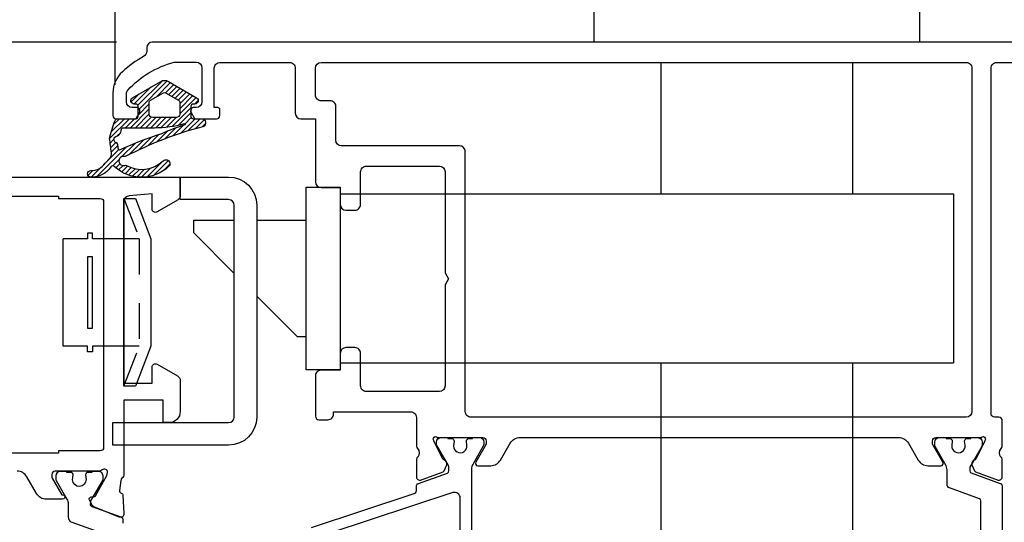
# Model space of a CAD drawing. Units: inches. Extents: x 0 to 260, y 0 to 43.
# Drawn here: x 49 to 52, y 24 to 26 of the extents above; entities that cross this region are included whole.
import ezdxf

# ---------------------------------------------------------------- set-up
doc = ezdxf.new("R2010")
doc.units = ezdxf.units.IN
doc.header["$MEASUREMENT"] = 0
doc.linetypes.add('HIDDEN2', pattern=[0.1875, 0.125, -0.0625])
for name, color, linetype in [('Arcadia-Dim', 4, 'Continuous'), ('Arcadia-Hidden', 1, 'HIDDEN2'), ('Arcadia-Profile', 5, 'Continuous'), ('Arcadia-Shade', 8, 'Continuous')]:
    doc.layers.add(name, color=color, linetype=linetype)
doc.styles.get("Standard").update_dxf_attribs({"font": 'ARIALN.TTF'})
doc.dimstyles.get("Standard").update_dxf_attribs({"dimtxt": 0.09375, "dimasz": 0.09375, "dimexe": 0.18, "dimexo": 0.0625, "dimgap": 0.09, "dimtad": 0, "dimtih": 1, "dimtoh": 1, "dimdec": 4, "dimzin": 0, "dimdsep": 46, "dimlunit": 4, "dimtxsty": 'Standard', "dimcen": 0.09, "dimadec": 0, "dimazin": 0, "dimtfac": 1, "dimtdec": 4, "dimtofl": 0, "dimtmove": 0, "dimatfit": 3, "dimfxl": 1, "dimtolj": 1, "dimtzin": 0, "dimarcsym": 0})

# ---------------------------------------------------------------- blocks, each defined once
blk = doc.blocks.new('b0950900')
at = {"layer": 'Arcadia-Hidden'}
for p, q in [((-0.328125, 0), (-0.1875, -0.05375000000000085)), ((-0.1875, -0.05375000000000085), (-0.1875, 0)), ((0.1875, -0.05375000000000085), (0.1875, 0)), ((0.328125, 0), (0.1875, -0.05375000000000085)), ((-0.1875, -0.05375000000000085), (0.1875, -0.05375000000000085))]:
    blk.add_line(p, q, dxfattribs=at)
at = {"layer": 'Arcadia-Profile'}
for p, q in [((0.1875, 0.2120000000000033), (-0.1875, 0.2120000000000033)), ((-0.1875, 0.1280000000000001), (-0.1875, 0.2120000000000033)), ((0.1875, 0.1280000000000001), (0.1875, 0.2120000000000033)), ((-0.2074999999999996, 0.1280000000000001), (-0.1875, 0.1280000000000001)), ((-0.2074999999999996, 0.1099999999999994), (-0.2074999999999996, 0.1280000000000001)), ((-0.1875, 0.1100000000000065), (-0.2074999999999996, 0.1099999999999994)), ((-0.1875, 0), (-0.1875, 0.1100000000000065)), ((0.2074999999999996, 0.1280000000000001), (0.1875, 0.1280000000000001)), ((0.1875, 0.1100000000000065), (0.2074999999999996, 0.1099999999999994)), ((0.1875, 0), (0.1875, 0.1100000000000065)), ((0.2074999999999996, 0.1099999999999994), (0.2074999999999996, 0.1280000000000001)), ((0.328125, 0), (-0.328125, 0)), ((-0.328125, 0), (-0.328125, -0.03999999999999915)), ((0.328125, -0.03999999999999915), (0.328125, 0)), ((-0.328125, -0.03999999999999915), (-0.1875, -0.09375)), ((0.1875, -0.09375), (0.328125, -0.03999999999999915)), ((-0.1875, -0.09375), (0.1875, -0.09375))]:
    blk.add_line(p, q, dxfattribs=at)
blk.add_lwpolyline([(-0.1249999999999998, 0.1100000000000065), (-0.1249999999999998, 0.1280000000000072), (0.1250000000000002, 0.1280000000000001), (0.1250000000000002, 0.1100000000000065)], close=True, dxfattribs=at)
blk = doc.blocks.new('handle')
at = {"layer": 'Arcadia-Profile'}
blk.add_lwpolyline([(-0.07876875500596725, 0.4332281525329336), (-1.05943975483035, 0.4332281525329336, 0.414213562373095), (-1.138208509836318, 0.3544593975269663), (-1.138208509836318, 0), (0, 0), (0, 0.3544593975269663, 0.414213562373095)], format="xyb", close=True, dxfattribs=at)
blk = doc.blocks.new('*D262')
at = {"layer": 'Arcadia-Dim', "color": 0, "lineweight": -2, "transparency": 16777216}
for p, q in [((47.32084875746606, 25.64824489981189), (47.32084875746606, 25.83574489981189)), ((49.26608946482278, 25.46074489981189), (46.96084875746606, 25.46074489981189)), ((47.94584875746605, 24.9894164502231), (46.96084875746606, 24.9894164502231)), ((47.32084875746606, 24.8019164502231), (47.32084875746606, 24.6144164502231))]:
    blk.add_line(p, q, dxfattribs=at)
at = {"layer": 'Arcadia-Dim', "color": 0, "transparency": 16777216}
for points in [[(47.28959875746606, 25.64824489981189), (47.35209875746606, 25.64824489981189), (47.32084875746606, 25.46074489981189)], [(47.28959875746606, 24.8019164502231), (47.35209875746606, 24.8019164502231), (47.32084875746606, 24.9894164502231)]]:
    blk.add_solid(points, dxfattribs=at)
at = {"layer": 'Defpoints', "color": 0, "transparency": 16777216}
for p in [(47.32084875746606, 25.46074489981189), (49.39108946482278, 25.46074489981189), (48.07084875746605, 24.9894164502231)]:
    blk.add_point(p, dxfattribs=at)
at = {"layer": 'Arcadia-Dim', "color": 0, "lineweight": -3, "transparency": 16777216, "insert": (47.32084875746605, 25.2250806750175), "char_height": 0.1875, "attachment_point": 5}
blk.add_mtext('\\A1;{\\H1.000000x;\\S1/2;}"', dxfattribs=at)
blk = doc.blocks.new('*D265')
at = {"layer": 'Arcadia-Dim', "color": 0, "lineweight": -2, "transparency": 16777216}
for p, q in [((48.07084875746605, 25.11446705676352), (48.07084875746605, 28.24111597570119)), ((49.26070313540654, 25.31187451218798), (49.26070313540654, 28.24111597570119)), ((48.25834875746605, 27.88111597570119), (48.29635746076099, 27.88111597570119)), ((49.07320313540654, 27.88111597570119), (49.0351944321116, 27.88111597570119))]:
    blk.add_line(p, q, dxfattribs=at)
at = {"layer": 'Arcadia-Dim', "color": 0, "transparency": 16777216}
for points in [[(48.25834875746605, 27.91236597570119), (48.25834875746605, 27.84986597570119), (48.07084875746605, 27.88111597570119)], [(49.07320313540654, 27.91236597570119), (49.07320313540654, 27.84986597570119), (49.26070313540654, 27.88111597570119)]]:
    blk.add_solid(points, dxfattribs=at)
at = {"layer": 'Defpoints', "color": 0, "transparency": 16777216}
for p in [(49.26070313540654, 27.88111597570119), (49.26070313540654, 25.18687451218798), (48.07084875746605, 24.98946705676352)]:
    blk.add_point(p, dxfattribs=at)
at = {"layer": 'Arcadia-Dim', "color": 0, "lineweight": -3, "transparency": 16777216, "insert": (48.6657759464363, 27.88111597570119), "char_height": 0.1875, "attachment_point": 5}
blk.add_mtext('\\A1;1{\\H1.000000x;\\S3/16;}"', dxfattribs=at)
blk = doc.blocks.new('*D266')
at = {"layer": 'Arcadia-Dim', "color": 0, "lineweight": -2, "transparency": 16777216}
for p, q in [((49.26070313540654, 27.73620775070472), (49.26070313540654, 28.24111597570119)), ((53.30976047625055, 25.19173199103321), (53.30976047625055, 28.24111597570119)), ((49.44820313540654, 27.88111597570119), (50.90551744702909, 27.88111597570119)), ((53.12226047625055, 27.88111597570119), (51.664946164628, 27.88111597570119))]:
    blk.add_line(p, q, dxfattribs=at)
at = {"layer": 'Arcadia-Dim', "color": 0, "transparency": 16777216}
for points in [[(49.44820313540654, 27.91236597570119), (49.44820313540654, 27.84986597570119), (49.26070313540654, 27.88111597570119)], [(53.12226047625055, 27.91236597570119), (53.12226047625055, 27.84986597570119), (53.30976047625055, 27.88111597570119)]]:
    blk.add_solid(points, dxfattribs=at)
at = {"layer": 'Defpoints', "color": 0, "transparency": 16777216}
for p in [(53.30976047625055, 27.88111597570119), (49.26070313540654, 27.61120775070472), (53.30976047625055, 25.06673199103321)]:
    blk.add_point(p, dxfattribs=at)
at = {"layer": 'Arcadia-Dim', "color": 0, "lineweight": -3, "transparency": 16777216, "insert": (51.28523180582854, 27.88111597570119), "char_height": 0.1875, "attachment_point": 5}
blk.add_mtext('\\A1;4{\\H1.000000x;\\S1/16;}"', dxfattribs=at)
blk = doc.blocks.new('*D255')
at = {"layer": 'Arcadia-Dim', "color": 0, "lineweight": -2, "transparency": 16777216}
for p, q in [((48.07084875746605, 25.11446705676352), (48.07084875746605, 28.74111597570119)), ((53.30976047625055, 25.19173199103321), (53.30976047625055, 28.74111597570119)), ((48.25834875746605, 28.38111597570119), (50.36328466460728, 28.38111597570119)), ((53.12226047625055, 28.38111597570119), (51.01732456910932, 28.38111597570119))]:
    blk.add_line(p, q, dxfattribs=at)
at = {"layer": 'Arcadia-Dim', "color": 0, "transparency": 16777216}
for points in [[(48.25834875746605, 28.41236597570119), (48.25834875746605, 28.34986597570119), (48.07084875746605, 28.38111597570119)], [(53.12226047625055, 28.41236597570119), (53.12226047625055, 28.34986597570119), (53.30976047625055, 28.38111597570119)]]:
    blk.add_solid(points, dxfattribs=at)
at = {"layer": 'Defpoints', "color": 0, "transparency": 16777216}
for p in [(48.07084875746605, 28.38111597570119), (53.30976047625055, 25.06673199103321), (48.07084875746605, 24.98946705676352)]:
    blk.add_point(p, dxfattribs=at)
at = {"layer": 'Arcadia-Dim', "color": 0, "lineweight": -3, "transparency": 16777216, "insert": (50.6903046168583, 28.38111597570119), "char_height": 0.1875, "attachment_point": 5}
blk.add_mtext('\\A1;5{\\H1.000000x;\\S1/4;}"', dxfattribs=at)

msp = doc.modelspace()

# ---------------------------------------------------------------- hatches: boundary and pattern name
at = {"layer": 'Arcadia-Shade'}
h = msp.add_hatch(dxfattribs=at)
h.set_pattern_fill('ANSI31', color=256, scale=0.1, style=0)
h.set_pattern_definition([(45, (35.43370337861796, 10.02555353727445), (-0.008838834764831844, 0.008838834764831846), [])])
edge = h.paths.add_edge_path()
edge.add_arc((49.23214125865728, 25.03288442426347), 0.007876875500705769, 134.9999999986112, 145.5026815949, ccw=False)
edge.add_line((49.2265714665763, 25.03845421634472), (49.24185768455803, 25.05374043432633))
edge.add_arc((49.22514830831492, 25.07044981056952), 0.02363062650185635, 314.9999999998538, 369.4417388279117)
edge.add_arc((50.02547549274786, 25.20354219003238), 0.7876875500561683, 185.7970150747537, 189.4417388281582, ccw=False)
edge.add_arc((49.24965279167176, 25.12477782851054), 0.007876875500502943, 165.0291964442585, 185.7970150738815, ccw=False)
edge.add_arc((50.00299481130725, 24.92333183176692), 0.787687550057161, 160.4531404954374, 165.0291964449048, ccw=False)
edge.add_arc((49.26998178135535, 25.18358022868288), 0.009846094375741951, 89.99999463793728, 160.4531404957724, ccw=False)
edge.add_line((49.2699817822768, 25.19342632305862), (49.33335390572714, 25.19342631712757))
edge.add_arc((49.3333539064643, 25.20130319262819), 0.007876875500617365, 269.9999946379062, 360.0000000001809)
edge.add_line((49.34123078196492, 25.20130319262822), (49.34123078196492, 25.23674913238065))
edge.add_arc((49.33335390646431, 25.23674913238068), 0.007876875500613778, 359.9999999997675, 449.9999946374411)
edge.add_line((49.33335390720154, 25.24462600788129), (49.32744624873308, 25.24462600843427))
edge.add_arc((49.32744624983886, 25.25644132168509), 0.01181531325082124, 120.0000000000733, 269.9999946377857, ccw=False)
edge.add_line((49.32153859321343, 25.26667368311396), (49.42038577185863, 25.32374312831305))
edge.add_arc((49.4337840690973, 25.30053659676078), 0.02679659447733232, 60.000000000000114, 120, ccw=False)
edge.add_line((49.44718236633597, 25.32374312831305), (49.54602954498117, 25.26667368311396))
edge.add_arc((49.54012188835574, 25.25644132168509), 0.0118153132508234, -89.99999463778562, 59.99999999992667, ccw=False)
edge.add_line((49.54012188946152, 25.24462600843427), (49.53421423099306, 25.24462600788129))
edge.add_arc((49.53421423173023, 25.23674913238063), 0.007876875500667103, 90.00000536214543, 179.9999999998191)
edge.add_line((49.52633735622956, 25.23674913238065), (49.52633735622956, 25.20130317382964))
edge.add_arc((49.53421423173017, 25.20130317382973), 0.007876875500606673, 180.0000000005944, 269.9999946383198)
edge.add_line((49.53421423099306, 25.19342629832911), (49.56302373729855, 25.1934262956328))
edge.add_arc((49.56302373594025, 25.17891298458956), 0.01451331104324189, -71.64960270376412, 89.99999463768353, ccw=False)
edge.add_arc((49.89912498019685, 23.89845299542859), 1.309352367387185, 104.6671354058482, 117.3108238092258)
edge.add_arc((49.29435304456813, 25.06862746289777), 0.007876875500741945, 259.498909657498, 300.67278820602394, ccw=False)
edge.add_arc((49.29004626276826, 25.04539261537514), 0.01575375100114051, 79.49890965707996, 286.2589301371282)
edge.add_arc((49.2966623335399, 25.02270706675036), 0.007876875500551633, 61.324670372476476, 106.25893013767919, ccw=False)
edge.add_arc((49.35335761462681, 25.12636905507892), 0.1102762570087219, 241.3246703717088, 313.4577655692628)
edge.add_arc((49.43868906859868, 25.03631561336911), 0.01378453212602001, -46.54223443040428, 133.4577655695957, ccw=False)
edge.add_arc((49.35335761462668, 25.12636905507893), 0.1378453212608558, 226.2849176945745, 313.45776556936596, ccw=False)
edge.add_arc((49.25265298294682, 25.02104319981426), 0.00787687550069234, 46.28491769468593, 146.6957277949904)
edge.add_arc((49.17806408245052, 25.07004691141828), 0.08136923269578229, 268.51624987170146, 326.69572779468115, ccw=False)
edge.add_arc((49.17626309285865, 25.00051631278254), 0.01181531325082844, 88.51624987199523, 268.51624987199517, ccw=False)
edge.add_arc((49.1780640824504, 25.07004691141823), 0.0577386061940748, 268.5162498717, 325.502681596089)
edge = h.paths.add_edge_path(flags=16)
edge.add_line((49.38061515946802, 25.20918004847866), (49.38061515946802, 25.25075667644674))
edge.add_arc((49.38849203496861, 25.25075667644671), 0.007876875500585356, 119.99999999976879, 179.9999999997674, ccw=False)
edge.add_line((49.38455359721834, 25.25757825073268), (49.42984563134692, 25.28372761882875))
edge.add_arc((49.43378406909724, 25.27690604454275), 0.007876875500639674, 59.99999999998943, 120.0000000000106, ccw=False)
edge.add_line((49.43772250684756, 25.28372761882875), (49.48301454097614, 25.25757825073268))
edge.add_arc((49.47907610322588, 25.25075667644671), 0.00787687550058664, 2.5852386897895485e-10, 60.000000000244086, ccw=False)
edge.add_line((49.48695297872646, 25.25075667644674), (49.48695297872646, 25.20918004847866))
edge.add_arc((49.47513766547556, 25.20918004847871), 0.01181531325090646, 269.9999999997243, 359.9999999997243, ccw=False)
edge.add_line((49.4751376654755, 25.19736473522781), (49.39243047271898, 25.19736473522781))
edge.add_arc((49.39243047271893, 25.20918004847871), 0.01181531325090646, 180.0000000002756, 270.0000000002757, ccw=False)
edge = h.paths.add_edge_path(flags=16)
edge.add_arc((49.39855564759161, 25.56278538187432), 0.4008665728512337, 269.9999946376563, 285.2738710045439)
edge.add_arc((49.5046759486029, 25.17417869535301), 0.001969218875125434, -71.89118562925381, 105.27387100652459, ccw=False)
edge.add_arc((49.76054020247082, 24.39176864799979), 0.8212148423205793, 108.1088143693726, 114.252933924159)
edge.add_arc((49.81034997187069, 23.92798819489085), 1.272819320484585, 107.7074363321637, 114.710829396439)
edge.add_arc((49.27623890043084, 25.08763343420269), 0.003938437750322848, 188.7940853015239, 300.91157145483464, ccw=False)
edge.add_arc((50.02547549274976, 25.20354219002792), 0.7620877046804027, 187.6592576860498, 188.7940853009728, ccw=False)
edge.add_arc((49.25847706336324, 25.10039525366115), 0.01181531325093011, 7.659257686671754, 42.65530392702619)
edge.add_arc((49.26917138631727, 25.12050144295579), 0.01226525641791749, 154.9772751236754, 260.59245235942655, ccw=False)
edge.add_arc((49.26567218415602, 25.12367457680608), 0.007876875500587134, 103.78242028403349, 165.1798242208502, ccw=False)
edge.add_arc((49.2581659793207, 25.15427489659851), 0.02363062650177259, 283.7824202835134, 342.7733266588704)
edge.add_arc((50.00299481130845, 24.92333183176524), 0.7561800480563701, 161.8242739389998, 162.7733266590736, ccw=False)
edge.add_arc((49.28828683014432, 25.15798038159285), 0.003938437750271875, 89.99999463754438, 161.8242739390819, ccw=False)
edge.add_line((49.28828683051293, 25.16191881934313), (49.39855561007428, 25.16191880902309))

# ---------------------------------------------------------------- linework, layer by layer
at = {"layer": 'Arcadia-Profile'}
for p, q in [((51.17146485694414, 24.93034026221576), (51.17146485694414, 25.38985332225971)), ((51.84099927449429, 25.38985336534134), (51.84099927449429, 24.96775602229255)), ((51.84099927449429, 25.38985336534134), (51.84099927449429, 24.93034026221576)), ((50.0479440884333, 24.93034026221576), (52.19439266234363, 24.93034026221576)), ((52.19439266234363, 24.93034026221576), (52.19439266234363, 24.33957459967158)), ((50.0479440884333, 24.33957459967158), (52.19439266234363, 24.33957459967158)), ((51.17146462552139, 22.58568436103738), (51.17146462552139, 24.33957459967158)), ((51.84099904307155, 24.33957459967158), (51.84099904307155, 22.62310012111416)), ((51.84099904307155, 24.33957459967158), (51.84099904307155, 22.58568436103738))]:
    msp.add_line(p, q, dxfattribs=at)
at = {"layer": 'Arcadia-Profile', "lineweight": -3}
for points in [[(53.04816843715767, 25.46074609419034), (49.39108946482278, 25.46074489981189, 0.4142134667672183), (49.37139728250284, 25.44105271105698), (49.37139728250472, 25.42897845078406, -0.2797420971458255), (49.36078547999332, 25.41091472829422, 0.05852813732221029), (49.2863827350383, 25.35718708852156, 0.2145534207348828), (49.25324415030744, 25.28351520180254), (49.25324415030738, 25.20474656724073, 0.4142135623704936), (49.26505928322538, 25.19293143432233), (49.32957623516373, 25.19293143432176, 0.2678568555195869), (49.33571439726782, 25.19647389380739), (49.34618168362724, 25.21458934551188, 0.5774651462437571), (49.33595137564978, 25.23231581182577), (49.32019747181695, 25.23231581182543, -0.4142135600281151), (49.30050528306541, 25.25200800041924), (49.30050528284156, 25.27991129918897, -0.1875957025303699), (49.30567882271274, 25.29321510077764, -0.1438857570119447), (49.46727031444757, 25.39078754863877), (49.54468849402488, 25.39078754863888, -0.414213562373095), (49.56438068293008, 25.37109535973369), (49.56438068293002, 25.25200800057681, -0.4142135623719894), (49.5446884941787, 25.23231581182554), (49.53681146129153, 25.23231581182554, 0.5773469972759098), (49.52657923240989, 25.21459327239998), (49.53703909889109, 25.19647584152099, 0.2679529347085827), (49.54317867258092, 25.19293113381062), (49.61558039254746, 25.19293143432154, 0.4142123467029264), (49.62739562667778, 25.20474671749278), (49.62739562667659, 25.22522631152825, 0.4142135623613528), (49.62030642688197, 25.2323155113227), (49.60770343792527, 25.23231551132235), (49.60770343792532, 25.37016086817098, -0.4142134328487449), (49.62739561796846, 25.38985305692259), (49.87149016341507, 25.38985316486688, -0.414213691897392), (49.89118236087509, 25.37016097611561), (49.89118236087515, 25.21262362307303, 0.414213562373095), (49.91087454962636, 25.19293143432154), (49.96207405999999, 25.19293143432154), (49.96207405999994, 24.97223851576067, 0.414213562373095), (49.98176624875126, 24.95254632700917), (50.04871957038395, 24.95254632700917), (50.04871957038401, 24.8934697607547, 0.414213562373095), (50.06841175913556, 24.87377757200309), (50.09991938126009, 24.87377757200309, 0.4142135623731601), (50.1196115700117, 24.8934697607547), (50.11961157001164, 25.00768311618893, -0.4142135623731601), (50.13930375876319, 25.02737530494042), (50.39530221253213, 25.02737530494053, -0.414213562373095), (50.41499440128374, 25.00768311618893), (50.41499440128374, 24.65399765215435), (50.42680971453447, 24.63353292929665), (50.41499440128374, 24.6130682064385), (50.41499440128368, 24.25937994363315, -0.414213562373095), (50.39530221253213, 24.23968775488154), (50.13930375876319, 24.23968775488154, -0.4142135623731601), (50.1196115700117, 24.25937994363315), (50.11961157001164, 24.37359609783826, 0.4142135623731601), (50.09991938126009, 24.39328828658986), (50.06841175913556, 24.39328828658986, 0.414213562373095), (50.04871957038395, 24.37359609783826), (50.04871957038395, 24.31451953158378), (49.98177888343102, 24.31451953158378, 0.4144065613813961), (49.96208669895432, 24.29481436775112), (49.9621800888211, 24.15307725897154, 0.4140205897001872), (49.973995399507, 24.14126973076932), (50.00549771831524, 24.14126973076944, 0.4145523970321732), (50.02518989389299, 24.1609846977714), (50.02518085614022, 24.16879587537622), (50.29502706182186, 24.16879587538224, -0.4142135623795986), (50.31471925057397, 24.14910368663075), (50.31471925057397, 24.04813315506377, 0.2871968392288318), (50.31915469553709, 24.04104811803066, -0.3573712500078111), (50.3193685613721, 24.01021905249641, 0.2874359100215882), (50.31469904323743, 24.00327873985523), (50.31473890212388, 23.94108912473146, 0.4771510285035673), (50.32950325695109, 23.93016357331717), (50.40803359078265, 23.95860923804119, 0.1717930679847143), (50.41178400238996, 23.96229410855588), (50.4216869788394, 23.98305109764911, 0.1939721870251908), (50.41838754019855, 23.99569089346622, 0.1361679210325115), (50.4142326696057, 23.99892618329184, -0.1432083082878418), (50.4075928630572, 24.00266583781004), (50.3762390113267, 24.06685482827439), (50.37568169796683, 24.06861390707732, -1.02722830999939), (50.38887362517985, 24.07884814512718), (50.54708728808689, 24.07884814512832, -0.4142135623981328), (50.55890287197636, 24.06703256123788), (50.55890287197522, 24.05521757888349), (50.52252084745888, 23.99220257807306, 0.5773514468484945), (50.52934243055293, 23.98038720136688), (50.57481988718527, 23.98038720136995, 0.2679503216425788), (50.60892791904794, 24.00007957857773), (50.64303521156702, 24.0591557170923, -0.2679506206350887), (50.67714311551097, 24.07884799507261), (52.00216726080029, 24.07884652067312, -0.2679500226872628), (52.03627507685545, 24.05915424269259), (52.07038236937424, 24.0000781041779, 0.2679503216573966), (52.10449040123913, 23.98038572697013), (52.14996753285195, 23.98038572696956, 0.5773502546896555), (52.15678920579731, 23.99220121050999), (52.12040771695004, 24.05521580398081), (52.12040771694782, 24.06703116228508, -0.4142135624281589), (52.13222292488527, 24.07884637022485), (52.29043583656446, 24.07884637022462, -1.027209489996986), (52.30362791422604, 24.06861213217499), (52.30307052603555, 24.06685305337183), (52.27171674913544, 24.00266406290748, -0.163623167698438), (52.2658139612054, 23.99919438877922, 0.1565051858061732), (52.2609230326016, 23.9956904126382, 0.1940090674481223), (52.25762263335324, 23.98304932274655), (52.26752578880209, 23.962291799832, 0.1717945967018173), (52.27127594618563, 23.95860746313852), (52.34980585702718, 23.93016195163241, 0.4771650072359614), (52.36457071043336, 23.94108791896556), (52.36461056895521, 24.00327696495268, 0.2874063500042777), (52.35994097559657, 24.01021727759328, -0.3573795300086743), (52.36015491665549, 24.04104634312776, 0.2853163714490143), (52.36459024905187, 24.04807747899056), (52.36459024905187, 24.13792465151735, 0.4142135623732032), (52.35277493580114, 24.14973996476832), (52.33702118479997, 24.14973996476843, -0.414213562373095), (52.325205871549, 24.16155527801939), (52.32520587154906, 25.3701611307321, -0.414213562373095), (52.34489806030061, 25.38985331948371), (52.60438446580261, 25.38985331948371)], [(48.07084875746605, 24.9894164502231), (49.48868634757198, 24.9894164502231), (49.48868634757312, 24.9254678179349, -0.2679492066269045), (49.47884016317497, 24.90841372733908), (49.40794833612333, 24.86748431691345, -0.5773502516675001), (49.390225366789, 24.87771667865982), (49.39022536680969, 24.93033956126285), (49.30988621256418, 24.92391243110038, 0.3910204240890874), (49.29176438125344, 24.90428296560449), (49.29176408554432, 24.26868240147863), (49.39022536680969, 24.26868240147863), (49.39022536680912, 24.32516926943882, -0.5773506926181373), (49.40794834968361, 24.33540162336354), (49.47884018579859, 24.29447208262926, -0.2679488520641921), (49.48868634757312, 24.27741800516085), (49.48868634757193, 24.17022142087527, -0.4142135623695831), (49.44930195510736, 24.13083702841155), (49.42960975911458, 24.13083702841155), (49.42960975911458, 24.20960581302123), (49.29175033722973, 24.20960581302123), (49.29176267170308, 23.95162714744006, -0.2246202341577897), (49.28456016698399, 23.93640155185986, 0.1813003842251762), (49.28040177676067, 23.92922324481643), (49.27599744232893, 23.89368645664402, 0.363970239262884), (49.28150298290203, 23.8851875560629), (49.28245687090677, 23.88489473847463, -0.3154752004021331), (49.28801214110629, 23.87776293216544), (49.29130428205193, 23.81273400232888, -0.5641359499771792), (49.27504431885191, 23.80070860885908), (49.18632391446963, 23.83667121526824, -0.1763270502869908), (49.18032384827418, 23.84208604939275), (49.17083911832825, 23.8599732109366, -0.5881408296935607), (49.17831916779213, 23.87153237863325), (49.18496323623137, 23.87129280709885, 0.2679493392632326), (49.19192229741557, 23.87498287579834), (49.23187543118516, 23.94594704405282), (49.23464510929372, 23.95677160652295, 0.6316639946268068), (49.21536369479506, 23.96591379320867, -0.1726873899270471), (49.20292017985471, 23.96148401690587), (49.20286350400355, 23.96148409846492), (49.05151347155763, 23.96148633369617, 0.4142178880081429), (49.03969798378628, 23.94967102042168), (49.03969798378634, 23.94281640692421, 0.1316524261938295), (49.04128093396062, 23.93690875313055), (49.07484341207388, 23.87877679812541), (49.07710638051108, 23.87877679812519, -1.000690771769739), (49.07711725899961, 23.86302304712413), (49.02027083453092, 23.86302304712402, -0.2679491728418413), (48.98616296245396, 23.88271523458698), (48.95205508357881, 23.94179180376321, 0.2679491728419542), (48.91794721891998, 23.96148398694314)]]:
    msp.add_lwpolyline(points, format="xyb", dxfattribs=at)
for points in [[(50.46619391167772, 25.09826718443585), (50.05265794787582, 25.09826718444529, -0.4142135623667867), (50.03296575912455, 25.11795937319667), (50.03296575912483, 25.23625424957484, 0.4142135623736803), (50.01327357037329, 25.25594643832633), (49.98176624875126, 25.25594643832633, -0.4142135623736153), (49.96207405999999, 25.27563862707771), (49.96207405999999, 25.37016105695628, -0.4142135435268887), (49.98176624748444, 25.38985324570754), (52.23856029483019, 25.38985339092281, -0.4142135812193667), (52.2582524848489, 25.3701612021712), (52.25825248484884, 24.16943215351992, -0.414213562373095), (52.23856029609729, 24.14973996476832), (50.50557828916018, 24.14973996476832, -0.4142135623795986), (50.48588610040864, 24.16943215352015), (50.4858861004287, 25.07857499568391, 0.4142135623731601)], [(48.49620033500051, 24.03237601664355), (48.35047813823988, 24.03237601664355, -0.4142135623729866), (48.3386628249888, 24.04419132989452), (48.33866282498886, 24.90277081971649, -0.4142135623729866), (48.35047813823988, 24.91458613296757), (48.49620033500051, 24.91458613296757), (48.49620033500051, 24.9224630084681), (49.06333537104288, 24.9224630084681), (49.06333537104288, 24.91458613296757), (49.20905756780391, 24.91458613296757, -0.4142135623729866), (49.22087288105459, 24.90277081971649), (49.22087288105459, 24.0441913298944, -0.414213562373095), (49.20905756780385, 24.03237601664355), (49.06333537104288, 24.03237601664355), (49.06333537104288, 24.02449914114291), (48.49620033500051, 24.02449914114291)]]:
    msp.add_lwpolyline(points, format="xyb", close=True, dxfattribs=at)
at = {"layer": 'Arcadia-Profile'}
for points in [[(49.22564951046914, 25.03734563184835, -0.04585870029363226), (49.2265714665763, 25.03845421634472), (49.24185768455803, 25.05374043432633, 0.2421182485587299), (49.24845880883257, 25.07432628764118, -0.01590444827002972), (49.24181619873164, 25.12398222889934, -0.09086555037421905), (49.24204327632199, 25.12681263655853, -0.01996946460461922), (49.26070313540654, 25.1868745121881, -0.317473931730567), (49.2699817822768, 25.19342632305862), (49.33335390572714, 25.19342631712757, 0.4142135897848852), (49.34123078196492, 25.20130319262822), (49.34123078196492, 25.23674913238065, 0.4142135349612638), (49.33335390720154, 25.24462600788129), (49.32744624873308, 25.24462600843427, -0.7673269508052696), (49.32153859321343, 25.26667368311396), (49.42038577185863, 25.32374312831305, -0.26794919243111), (49.44718236633597, 25.32374312831305), (49.54602954498117, 25.26667368311396, -0.7673269508052888), (49.54012188946152, 25.24462600843427), (49.53421423099306, 25.24462600788129, 0.4142135349612638), (49.52633735622956, 25.23674913238065), (49.52633735622956, 25.20130317382964, 0.4142135349613054), (49.53421423099306, 25.19342629832911), (49.56302373729855, 25.1934262956328, -0.8514399351799723), (49.56759292461598, 25.16513769104338, 0.05522453588473896), (49.2983713104035, 25.06185260442467, -0.1816130619786079), (49.29291745063486, 25.06088251372344, 1.265765589898275), (49.29445697661598, 25.03026891629193, -0.1986141891160238), (49.30044201894557, 25.02961786597226, 0.3255618649055588), (49.42920779593513, 25.04632155133677, -1), (49.44817034126223, 25.02630967540145, -0.3998340440351222), (49.25809647655117, 25.02673648928808, 0.4684917489608927), (49.24606975489556, 25.0253682750828, -0.2594532514154334), (49.17595715386406, 24.98870496110092, -1), (49.17656903185323, 25.01232766446415, 0.2539046260986164)], [(49.38061515946802, 25.20918004847866), (49.38061515946802, 25.25075667644674, -0.2679491924311433), (49.38455359721834, 25.25757825073268), (49.42984563134692, 25.28372761882875, -0.2679491924311679), (49.43772250684756, 25.28372761882875), (49.48301454097614, 25.25757825073268, -0.2679491924310862), (49.48695297872646, 25.25075667644674), (49.48695297872646, 25.20918004847866, -0.4142135623731229), (49.4751376654755, 25.19736473522781), (49.39243047271898, 25.19736473522781, -0.4142135623730951)], [(49.39855561007428, 25.16191880902309, 0.06674370218443643), (49.50415719107414, 25.17607835679772, -0.9755615042915865), (49.50528802643819, 25.17230701597296, 0.02681520339853117), (49.42321344402765, 25.14050389846275, 0.03056758216120369), (49.27826213315373, 25.0842544075289, -0.5323671692125077), (49.27234676228889, 25.08703131079577, -0.004951660049959028), (49.27018696304859, 25.10197001604857, 0.1538970608914855), (49.26716655750695, 25.10840114641238, -0.4964868554190143), (49.25805734569852, 25.12568937280517, -0.2744950611687412), (49.26379563294714, 25.13132465675417, 0.2632356001351489), (49.28073654998698, 25.14727662190651, -0.004141047355434325), (49.28454490354139, 25.15920890803173, -0.3240722355643863), (49.28828683051293, 25.16191881934313)], [(49.65803887127211, 24.98941645295295, -0.414213562373095), (49.75649981502934, 24.89095550919572), (49.75649981502934, 24.15052954257524, -0.4142135623730925), (49.65803887127211, 24.05206859881801), (49.25238008349905, 24.05206859881801), (49.25238008349905, 24.13083735382398), (49.65803887127211, 24.13083735382398, 0.414213562373095), (49.67773106002338, 24.15052954257524), (49.67773106002338, 24.89095550919572, 0.414213562373095), (49.65803887127211, 24.91064769794721), (49.48868634851229, 24.91064769794721), (49.48868634851229, 24.98941645295295)], [(50.46828963084945, 23.58119653237534), (50.46828963084945, 23.8675451393357, 0.5110489820384643), (50.44242173893556, 23.88624388229542), (50.00891976696383, 23.74306957881518, 0.7228553073429663), (50.00891976696383, 23.70567209289587), (50.44242173893556, 23.56249778941563, 0.5110489820384664)]]:
    msp.add_lwpolyline(points, format="xyb", close=True, dxfattribs=at)
msp.add_lwpolyline([(49.92979095592446, 24.95397045313931), (50.0479440884333, 24.95397045313931), (50.0479440884333, 24.31594365771403), (49.92979095592446, 24.31594365771403)], close=True, dxfattribs=at)
for points in [[(49.67773106002338, 24.65216936695813), (49.53594718089508, 24.79395324608655), (49.53594718089508, 24.83917234618266), (49.67773106002338, 24.83917234618266)], [(49.75649981502934, 24.83917234618266), (49.92979095592446, 24.83917234618266)], [(49.92979095592446, 24.43074176467056), (49.89915866231107, 24.43074176467056), (49.75649981502934, 24.57340061195217)], [(52.28975993407735, 23.59151138575217), (52.28975993407735, 23.8575082667609)]]:
    msp.add_lwpolyline(points, dxfattribs=at)
for points in [[(49.94756007159666, 23.76428091541553), (50.30658792044451, 23.88285837414074, 0.3237753872450535), (50.31469780895614, 23.8940858145767), (50.31469049738521, 23.90462786008712), (50.31469049738521, 23.90709629485164, -0.315759099999988), (50.32248341878361, 23.91820590307262), (50.4237099709442, 23.95485712411144, 0.3157552199999705), (50.42890525200781, 23.96226347957398), (50.42890525200781, 23.97021295072219, 0.1084975600000015), (50.42553447901335, 23.98350493788476), (50.38558219650989, 24.05280605166266), (50.38558219650989, 24.06307612161916, -0.4142135600000106), (50.40133600737525, 24.07882993287834), (50.42496657401276, 24.07882993287834), (50.42496657401276, 24.07489140493786), (50.43871408718692, 24.07489140493786, -0.450308009999958), (50.44653284985705, 24.06605867571525), (50.44466507292921, 24.04983115979726, 1.076348620000006), (50.49173780512663, 24.05221861516159), (50.49000644544256, 24.06608977558895, -0.4491134100000059), (50.49782881414617, 24.07489140493786), (50.51161208439672, 24.07489140493786), (50.51161208439672, 24.07882993287834), (50.5352426506403, 24.07882993287834, -0.41421355999999), (50.55099646189959, 24.06307612161916), (50.55099646189959, 24.05280590121438), (50.5118948350827, 23.9850798982674, 0.1316522900000041), (50.5076737065107, 23.96932623745639), (50.50767400701343, 23.48754338988786, 0.1014267000000001)], [(52.28975993407735, 23.8575082667609, 0.31576057), (52.28456467034292, 23.8649146237988), (52.17939969657962, 23.90299159711222, -0.31576057), (52.17160680156874, 23.91410113247221), (52.17160667829572, 23.93157966084632), (52.17160648058612, 23.96133676396872, 0.10142645), (52.16779579906111, 23.97992914594764), (52.1293390075372, 24.0472098931472, -0.13165423), (52.12828372519724, 24.05114842108756), (52.12828372519724, 24.06321610667263, -0.41421356), (52.14403753645641, 24.07896991793191), (52.16766807276795, 24.07896941735638), (52.16766807276795, 24.07503097960617), (52.18145120714237, 24.07503097960617, -0.45302919), (52.18926091652557, 24.06612764797924), (52.18741609005602, 24.05105462089116, 1.1000414), (52.23444686568226, 24.05229890767717), (52.23274757512141, 24.06619811529518, -0.45031481), (52.24056622318281, 24.07503097960617), (52.25431370327422, 24.07503097960617), (52.25431370327422, 24.07896991793191), (52.27794432977592, 24.07896991793191, -0.41421356), (52.29369814064128, 24.06321610667263), (52.29369814064128, 24.05114842108756, -0.13165422), (52.29264285869525, 24.0472098931472), (52.25143085742505, 23.97582761473328, 0.13166587), (52.25037555657448, 23.97188876305316), (52.25037554948531, 23.96240295144904, 0.31576058), (52.25557081282594, 23.95499659441114), (52.35679735592797, 23.91834562267539, -0.31576057), (52.36459025133277, 23.9072360869217), (52.36459025133277, 23.54178356519756, -0.31576057)], [(49.2895119445723, 23.77952721661578), (49.2895119445723, 23.78896246616219), (49.2895119445723, 23.78896246616219, 0.3157591000000102), (49.28171902278009, 23.80007207438317), (49.1804924706195, 23.83672299491914, -0.3157650800000399), (49.17529718955601, 23.84412935038168), (49.17529718955601, 23.84728378906337, -0.1316524647781659), (49.17951839238222, 23.86303753654457), (49.21756466260493, 23.92893562924078, 0.1316566499999796), (49.21861994455097, 23.93287415718126), (49.21861994455097, 23.9449418423724, 0.4142135599999898), (49.2028661336856, 23.96069565363169), (49.17923556704821, 23.96069580368615), (49.17923556704821, 23.95675727613948), (49.16548835477059, 23.95675727613948, 0.4503208800000033), (49.15766959170676, 23.94792454691688), (49.15953736902841, 23.93169703060497, -0.9941093999999927), (49.11228825507786, 23.9306180109069), (49.11420260678895, 23.94801889731312, 0.4466875600000652), (49.10637302641194, 23.95675727613948), (49.09259005705806, 23.95675727613948), (49.09259005705806, 23.96069565363169), (49.06895918991782, 23.96069565363169, 0.4142135599999986), (49.05320567955519, 23.9449418423724), (49.05320567955519, 23.93287415718126, 0.1316566499999797), (49.05426096150134, 23.92893562924078), (49.09230726642753, 23.86303714118927, -0.131651904513342), (49.09652843455027, 23.84728345381657), (49.09652843455027, 23.8013529075362, 0.31576048835201), (49.10951658754223, 23.78283701699971), (49.19096937202372, 23.75334546330978, -0.2825455941564919)]]:
    msp.add_lwpolyline(points, format="xyb", dxfattribs=at)

# ---------------------------------------------------------------- block references
at = {"layer": 'Arcadia-Profile', "lineweight": -3, "xscale": -1}
msp.add_blockref('handle', (50.93713035534316, 25.46074537702387), dxfattribs=at)
at = {"layer": 'Arcadia-Profile', "xscale": -1, "rotation": 90}
msp.add_blockref('b0950900', (49.29176489616933, 24.58600539175964), dxfattribs=at)

# ---------------------------------------------------------------- dimensions: what is measured, and where the dimension line sits
at = {"layer": 'Arcadia-Dim', "lineweight": -3}
for base, p1, p2, picture, middle in [((48.07084875746605, 28.38111597570119), (53.30976047625055, 25.06673199103321), (48.07084875746605, 24.98946705676352), '*D255', (50.6903046168583, 28.38111597570119)), ((53.30976047625055, 27.88111597570119), (49.26070313540654, 27.61120775070472), (53.30976047625055, 25.06673199103321), '*D266', (51.28523180582854, 27.88111597570119))]:
    dim = msp.add_linear_dim(base=base, p1=p1, p2=p2, angle=180, dimstyle='Standard', override={"dimscale": 2}, dxfattribs=at)
    dim.commit()
    dim.dimension.update_dxf_attribs({"geometry": picture, "text_midpoint": middle})
for base, p1, p2, angle, picture, middle in [((49.26070313540654, 27.88111597570119), (48.07084875746605, 24.98946705676352), (49.26070313540654, 25.18687451218798), 180, '*D265', (48.6657759464363, 27.88111597570119)), ((47.32084875746606, 25.46074489981189), (48.07084875746605, 24.9894164502231), (49.39108946482278, 25.46074489981189), 270, '*D262', (47.32084875746605, 25.2250806750175))]:
    dim = msp.add_linear_dim(base=base, p1=p1, p2=p2, angle=angle, dimstyle='Standard', override={"dimscale": 2}, dxfattribs=at)
    dim.commit()
    dim.dimension.update_dxf_attribs({"geometry": picture, "text_midpoint": middle, "dimtype": 160})

doc.saveas('drawing.dxf')
